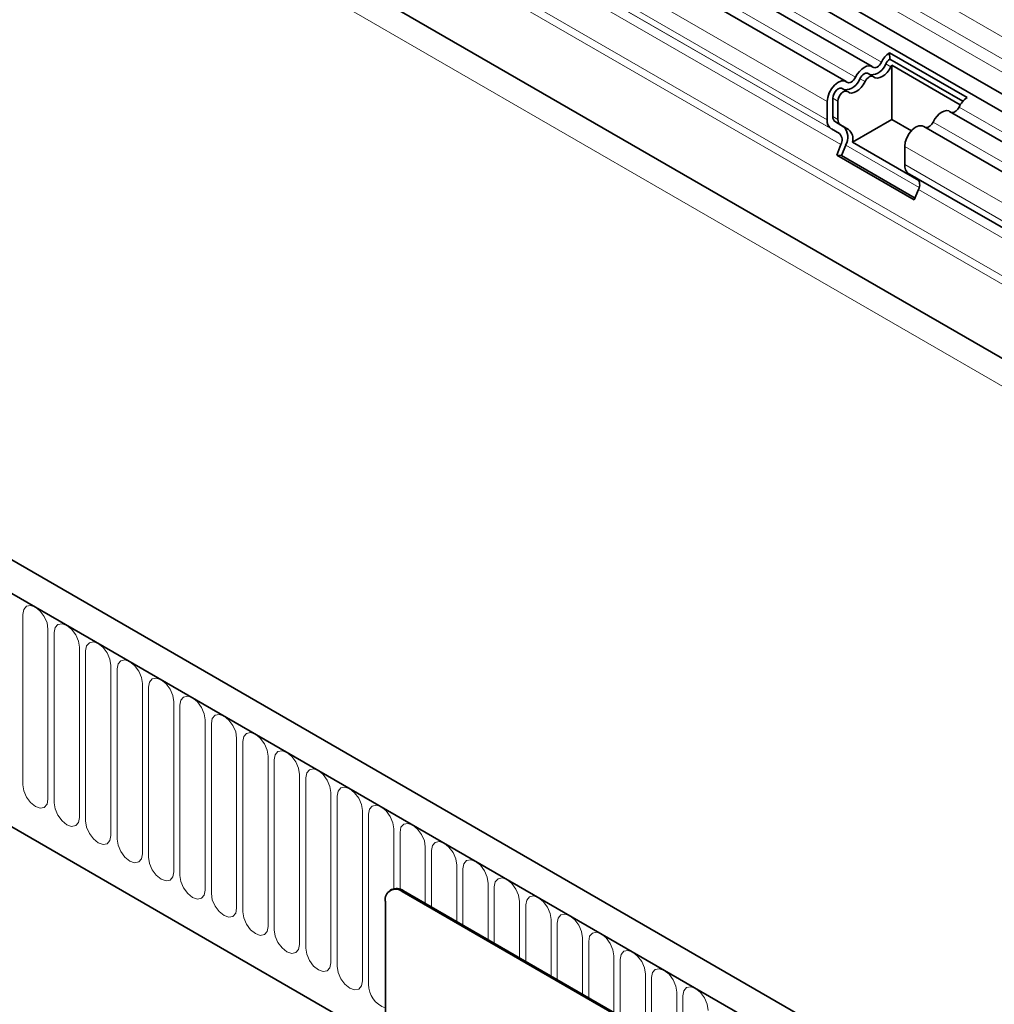
# Model space of a CAD drawing. Units: millimetres. Extents: x 84 to 5934, y 1655 to 4425.
# Drawn here: x 4638 to 4760, y 3268 to 3391 of the extents above; entities that cross this region are included whole.
import ezdxf

# ---------------------------------------------------------------- set-up
doc = ezdxf.new("R2010")
doc.units = ezdxf.units.MM
doc.header["$LTSCALE"] = 5
doc.layers.add('133301', color=7, linetype='Continuous', lineweight=25)
doc.layers.add('TANGENT_EDGES', color=4, linetype='Continuous', lineweight=25)

# ---------------------------------------------------------------- blocks, each defined once
blk = doc.blocks.new('1031026-M_D_ISOMETRIC VIEW')
at = {"layer": '133301', "linetype": 'Continuous', "lineweight": 35}
for p, q in [((326.51, 812.11), (1032.21, 404.72)), ((1030.76, 403.36), (325.48, 810.51)), ((337.5, 772.77), (1001.48, 389.47)), ((906.46, 347.83), (200.77, 755.22)), ((904.25, 344.92), (197.85, 752.71)), ((219.42, 711.13), (812.54, 368.73)), ((873.29, 490.53), (529.43, 689.04)), ((870.06, 488.67), (526.19, 687.18)), ((875.47, 492.26), (885.16, 486.66)), ((875.47, 492.26), (875.51, 491.46)), ((875.51, 491.46), (884.63, 486.2)), ((875.75, 490.7), (884.3, 485.76)), ((875.75, 483.93), (875.75, 490.7)), ((873.43, 489.3), (872.79, 489.67)), ((870.2, 487.43), (869.56, 487.8)), ((868.4, 484.3), (868.4, 486.57)), ((867.69, 483.89), (867.69, 486.17)), ((869.04, 483.94), (869.04, 486.21)), ((1027.53, 401.49), (882.98, 484.94)), ((869.72, 483.03), (868.71, 483.62)), ((870.36, 482.67), (869.35, 483.25)), ((875.75, 483.93), (870.84, 481.09)), ((878.2, 482.51), (875.75, 483.93)), ((1024.3, 399.63), (879.75, 483.07)), ((869.22, 482.17), (868.21, 482.75)), ((868.88, 479.47), (869.39, 480.79)), ((869.49, 479.42), (870, 480.73)), ((879.14, 476.3), (870.84, 481.09)), ((877.38, 478.3), (877.38, 480.57)), ((868.88, 479.47), (878.57, 473.88)), ((869.49, 479.42), (868.88, 479.47)), ((869.49, 479.42), (878.66, 474.12)), ((1001.48, 405.82), (877.9, 477.16)), ((878.91, 476.57), (877.9, 477.16)), ((878.57, 473.88), (879.08, 475.19)), ((813.3, 387.83), (813.16, 387.74)), ((879.71, 350.04), (814.66, 387.6)), ((879.85, 350.12), (814.8, 387.68)), ((812.54, 386.37), (812.54, 352.89))]:
    blk.add_line(p, q, dxfattribs=at)
at = {"layer": '133301', "linetype": 'Continuous', "lineweight": 35, "flags": 128}
for points in [[(871.23, 489.21), (871.45, 489.59), (871.71, 489.93), (872, 490.22), (872.31, 490.43), (872.62, 490.57), (872.91, 490.62), (873.18, 490.58), (873.4, 490.46)], [(873.4, 490.46), (873.5, 490.4), (873.63, 490.38), (873.78, 490.4), (873.93, 490.47), (874.08, 490.58), (874.22, 490.72), (874.35, 490.88), (874.46, 491.07)], [(873.48, 489.26), (873.7, 489.13), (873.96, 489.1), (874.25, 489.15), (874.56, 489.28), (874.87, 489.5), (875.17, 489.79), (875.43, 490.13), (875.65, 490.51)], [(870.16, 488.59), (870.27, 488.53), (870.4, 488.51), (870.54, 488.54), (870.7, 488.6), (870.85, 488.71), (870.99, 488.85), (871.12, 489.02), (871.23, 489.21)], [(871.78, 489.02), (871.89, 489.2), (872.02, 489.37), (872.16, 489.51), (872.31, 489.62), (872.46, 489.69), (872.61, 489.71), (872.74, 489.69), (872.79, 489.67)], [(872.42, 488.65), (872.52, 488.83), (872.65, 489), (872.8, 489.14), (872.95, 489.25), (873.1, 489.32), (873.24, 489.34), (873.37, 489.32), (873.48, 489.26)], [(867.69, 486.17), (867.76, 486.69), (867.95, 487.24), (868.25, 487.76), (868.62, 488.21), (869.04, 488.55), (869.46, 488.73), (869.85, 488.74), (870.16, 488.59)], [(868.4, 486.57), (868.43, 486.83), (868.52, 487.1), (868.67, 487.36), (868.85, 487.58), (869.06, 487.74), (869.27, 487.83), (869.46, 487.84), (869.56, 487.8)], [(870.25, 487.4), (870.47, 487.27), (870.73, 487.23), (871.02, 487.28), (871.33, 487.42), (871.64, 487.64), (871.93, 487.92), (872.2, 488.27), (872.42, 488.65)], [(869.04, 486.21), (869.07, 486.46), (869.16, 486.73), (869.31, 486.99), (869.49, 487.21), (869.7, 487.37), (869.9, 487.46), (870.09, 487.47), (870.25, 487.4)], [(880.91, 483.61), (881.13, 483.99), (881.4, 484.34), (881.69, 484.62), (882, 484.84), (882.31, 484.98), (882.6, 485.03), (882.86, 484.99), (882.98, 484.94)], [(877.38, 480.57), (877.44, 481.1), (877.64, 481.65), (877.93, 482.17), (878.31, 482.62), (878.73, 482.95), (879.15, 483.13), (879.54, 483.15), (879.75, 483.07)]]:
    blk.add_lwpolyline(points, dxfattribs=at)
at = {"layer": '133301', "linetype": 'Continuous', "lineweight": 35}
for centre, radius, start, end in [((877.15, 489.79), 2.98, 124.367, 154.6365), ((876.33, 490.25), 1.46, 124.367, 154.6365), ((873.05, 491.58), 2.09, 271.173, 340.4519), ((877.14, 489.78), 1.66, 146.4226, 153.7033), ((869.81, 489.71), 2.09, 271.173, 340.4519), ((886.84, 484.2), 2.98, 124.367, 154.6365), ((883.16, 485.84), 1.05, 274.2512, 339.9341), ((869.15, 484.23), 0.755, 174.3796, 234.302), ((868.94, 483.77), 1.26, 174.3796, 234.302), ((869.79, 483.86), 0.755, 174.3796, 234.302), ((868.4, 481.7), 1.87, 328.7012, 45.2148), ((879.93, 483.97), 1.05, 274.2512, 339.9341), ((868.43, 481.37), 1.12, 328.7012, 45.2148), ((869.43, 481.52), 1.48, 343.1465, 50.9202), ((878.63, 478.18), 1.26, 174.3796, 234.302), ((878.12, 475.78), 1.12, 328.7012, 45.2148), ((813.83, 386.58), 1.31, 50.7967, 189.214), ((813.92, 386.45), 1.51, 54.3824, 114.3071)]:
    blk.add_arc(centre, radius, start, end, dxfattribs=at)
at = {"layer": 'TANGENT_EDGES', "linetype": 'Continuous', "lineweight": 18}
for p, q in [((1032.2, 411.89), (326.5, 819.28)), ((1032.2, 409.12), (326.5, 816.51)), ((1032.2, 407.49), (326.5, 814.88)), ((1001.48, 399.78), (337.69, 782.97)), ((315.94, 781.79), (1023.04, 373.59)), ((1001.48, 398.74), (337.5, 782.05)), ((1001.48, 389.47), (337.5, 772.77)), ((198.2, 752.51), (903.9, 345.12)), ((219.42, 711.13), (812.54, 368.73)), ((874.46, 491.07), (530.59, 689.58)), ((871.23, 489.21), (527.36, 687.72)), ((867.69, 486.17), (523.83, 684.68)), ((867.69, 483.89), (523.83, 682.4)), ((868.21, 482.75), (524.34, 681.26)), ((869.22, 482.17), (525.35, 680.68)), ((869.39, 480.79), (525.52, 679.3)), ((875.01, 490.88), (875.65, 490.51)), ((871.78, 489.02), (872.42, 488.65)), ((868.4, 486.57), (869.04, 486.21)), ((1028.58, 402.1), (884.15, 485.48)), ((868.4, 484.3), (869.04, 483.94)), ((868.71, 483.62), (869.35, 483.25)), ((869.72, 483.03), (870.36, 482.67)), ((1025.35, 400.23), (880.91, 483.61)), ((870, 480.73), (879.16, 475.44)), ((1022.34, 396.89), (877.38, 480.57)), ((1022.34, 394.62), (877.38, 478.3)), ((1001.48, 405.82), (878.91, 476.57)), ((1001.48, 404.53), (879.08, 475.19)), ((767.28, 422.15), (767.28, 400.92)), ((770.43, 399.1), (770.43, 420.33)), ((771.2, 419.89), (771.2, 398.66)), ((774.36, 396.84), (774.36, 418.07)), ((775.13, 417.62), (775.13, 396.39)), ((778.28, 394.57), (778.28, 415.8)), ((779.05, 415.36), (779.05, 394.13)), ((782.21, 392.3), (782.21, 413.53)), ((782.98, 413.09), (782.98, 391.86)), ((786.13, 390.04), (786.13, 411.27)), ((786.9, 410.83), (786.9, 389.6)), ((790.06, 387.77), (790.06, 409)), ((790.82, 408.56), (790.82, 387.33)), ((793.98, 385.51), (793.98, 406.74)), ((794.75, 406.3), (794.75, 385.06)), ((797.91, 383.24), (797.91, 404.47)), ((798.67, 404.03), (798.67, 382.8)), ((801.83, 380.98), (801.83, 402.21)), ((802.6, 401.76), (802.6, 380.53)), ((805.75, 378.71), (805.75, 399.94)), ((806.52, 399.5), (806.52, 378.27)), ((809.68, 376.45), (809.68, 397.68)), ((810.45, 397.23), (810.45, 376)), ((813.6, 387.94), (813.6, 395.41)), ((814.37, 394.97), (814.37, 387.87)), ((817.53, 386.1), (817.53, 393.15)), ((818.3, 392.7), (818.3, 385.66)), ((821.45, 383.84), (821.45, 390.88)), ((822.22, 390.44), (822.22, 383.39)), ((825.38, 381.57), (825.38, 388.61)), ((814.8, 387.68), (814.66, 387.6)), ((826.14, 388.17), (826.14, 381.13)), ((829.3, 379.31), (829.3, 386.35)), ((830.07, 385.91), (830.07, 378.86)), ((833.23, 377.04), (833.23, 384.08)), ((833.99, 383.64), (833.99, 376.6)), ((837.15, 374.77), (837.15, 381.82)), ((837.92, 381.37), (837.92, 374.33)), ((841.07, 372.51), (841.07, 379.55)), ((841.84, 379.11), (841.84, 372.07)), ((845, 370.24), (845, 377.29)), ((845.77, 376.84), (845.77, 369.8)), ((848.92, 367.98), (848.92, 375.02)), ((849.69, 374.58), (849.69, 367.53))]:
    blk.add_line(p, q, dxfattribs=at)
at = {"layer": 'TANGENT_EDGES', "linetype": 'Continuous', "lineweight": 18, "flags": 128}
for points in [[(770.43, 420.33), (770.31, 421.1), (769.97, 421.89), (769.46, 422.58), (768.86, 423.07), (768.25, 423.28), (767.74, 423.18), (767.4, 422.78), (767.28, 422.15)], [(774.36, 418.07), (774.24, 418.83), (773.9, 419.62), (773.38, 420.31), (772.78, 420.8), (772.18, 421.01), (771.66, 420.91), (771.32, 420.52), (771.2, 419.89)], [(778.28, 415.8), (778.16, 416.57), (777.82, 417.36), (777.31, 418.05), (776.71, 418.53), (776.1, 418.74), (775.59, 418.64), (775.25, 418.25), (775.13, 417.62)], [(782.21, 413.53), (782.09, 414.3), (781.75, 415.09), (781.23, 415.78), (780.63, 416.27), (780.03, 416.48), (779.51, 416.38), (779.17, 415.99), (779.05, 415.36)], [(786.13, 411.27), (786.01, 412.04), (785.67, 412.82), (785.16, 413.52), (784.55, 414), (783.95, 414.21), (783.44, 414.11), (783.1, 413.72), (782.98, 413.09)], [(790.06, 409), (789.94, 409.77), (789.59, 410.56), (789.08, 411.25), (788.48, 411.74), (787.87, 411.95), (787.36, 411.85), (787.02, 411.45), (786.9, 410.83)], [(793.98, 406.74), (793.86, 407.51), (793.52, 408.29), (793.01, 408.98), (792.4, 409.47), (791.8, 409.68), (791.29, 409.58), (790.94, 409.19), (790.82, 408.56)], [(797.91, 404.47), (797.79, 405.24), (797.44, 406.03), (796.93, 406.72), (796.33, 407.21), (795.72, 407.42), (795.21, 407.32), (794.87, 406.92), (794.75, 406.3)], [(801.83, 402.21), (801.71, 402.97), (801.37, 403.76), (800.86, 404.45), (800.25, 404.94), (799.65, 405.15), (799.14, 405.05), (798.79, 404.66), (798.67, 404.03)], [(805.75, 399.94), (805.63, 400.71), (805.29, 401.5), (804.78, 402.19), (804.18, 402.68), (803.57, 402.89), (803.06, 402.79), (802.72, 402.39), (802.6, 401.76)], [(767.28, 400.92), (767.4, 400.16), (767.74, 399.37), (768.25, 398.68), (768.86, 398.19), (769.46, 397.98), (769.97, 398.08), (770.31, 398.47), (770.43, 399.1)], [(809.68, 397.68), (809.56, 398.44), (809.22, 399.23), (808.7, 399.92), (808.1, 400.41), (807.5, 400.62), (806.98, 400.52), (806.64, 400.13), (806.52, 399.5)], [(771.2, 398.66), (771.32, 397.89), (771.66, 397.1), (772.18, 396.41), (772.78, 395.92), (773.38, 395.71), (773.9, 395.81), (774.24, 396.21), (774.36, 396.84)], [(813.6, 395.41), (813.48, 396.18), (813.14, 396.97), (812.63, 397.66), (812.03, 398.14), (811.42, 398.35), (810.91, 398.25), (810.57, 397.86), (810.45, 397.23)], [(775.13, 396.39), (775.25, 395.63), (775.59, 394.84), (776.1, 394.15), (776.71, 393.66), (777.31, 393.45), (777.82, 393.55), (778.16, 393.94), (778.28, 394.57)], [(817.53, 393.15), (817.41, 393.91), (817.07, 394.7), (816.55, 395.39), (815.95, 395.88), (815.35, 396.09), (814.83, 395.99), (814.49, 395.6), (814.37, 394.97)], [(779.05, 394.13), (779.17, 393.36), (779.51, 392.57), (780.03, 391.88), (780.63, 391.39), (781.23, 391.18), (781.75, 391.28), (782.09, 391.68), (782.21, 392.3)], [(821.45, 390.88), (821.33, 391.65), (820.99, 392.44), (820.48, 393.13), (819.87, 393.61), (819.27, 393.82), (818.76, 393.72), (818.42, 393.33), (818.3, 392.7)], [(782.98, 391.86), (783.1, 391.09), (783.44, 390.31), (783.95, 389.62), (784.55, 389.13), (785.16, 388.92), (785.67, 389.02), (786.01, 389.41), (786.13, 390.04)], [(825.38, 388.61), (825.26, 389.38), (824.91, 390.17), (824.4, 390.86), (823.8, 391.35), (823.19, 391.56), (822.68, 391.46), (822.34, 391.06), (822.22, 390.44)], [(786.9, 389.6), (787.02, 388.83), (787.36, 388.04), (787.87, 387.35), (788.48, 386.86), (789.08, 386.65), (789.59, 386.75), (789.94, 387.15), (790.06, 387.77)], [(829.3, 386.35), (829.18, 387.12), (828.84, 387.9), (828.33, 388.59), (827.72, 389.08), (827.12, 389.29), (826.61, 389.19), (826.26, 388.8), (826.14, 388.17)], [(790.82, 387.33), (790.94, 386.56), (791.29, 385.77), (791.8, 385.08), (792.4, 384.6), (793.01, 384.39), (793.52, 384.49), (793.86, 384.88), (793.98, 385.51)], [(833.23, 384.08), (833.11, 384.85), (832.76, 385.64), (832.25, 386.33), (831.65, 386.82), (831.04, 387.03), (830.53, 386.93), (830.19, 386.53), (830.07, 385.91)], [(794.75, 385.06), (794.87, 384.3), (795.21, 383.51), (795.72, 382.82), (796.33, 382.33), (796.93, 382.12), (797.44, 382.22), (797.79, 382.61), (797.91, 383.24)], [(837.15, 381.82), (837.03, 382.58), (836.69, 383.37), (836.18, 384.06), (835.57, 384.55), (834.97, 384.76), (834.46, 384.66), (834.11, 384.27), (833.99, 383.64)], [(798.67, 382.8), (798.79, 382.03), (799.14, 381.24), (799.65, 380.55), (800.25, 380.07), (800.86, 379.86), (801.37, 379.96), (801.71, 380.35), (801.83, 380.98)], [(841.07, 379.55), (840.95, 380.32), (840.61, 381.11), (840.1, 381.8), (839.5, 382.29), (838.89, 382.5), (838.38, 382.4), (838.04, 382), (837.92, 381.37)], [(802.6, 380.53), (802.72, 379.77), (803.06, 378.98), (803.57, 378.29), (804.18, 377.8), (804.78, 377.59), (805.29, 377.69), (805.63, 378.08), (805.75, 378.71)], [(845, 377.29), (844.88, 378.05), (844.54, 378.84), (844.02, 379.53), (843.42, 380.02), (842.82, 380.23), (842.3, 380.13), (841.96, 379.74), (841.84, 379.11)], [(806.52, 378.27), (806.64, 377.5), (806.98, 376.71), (807.5, 376.02), (808.1, 375.53), (808.7, 375.32), (809.22, 375.42), (809.56, 375.82), (809.68, 376.45)], [(848.92, 375.02), (848.8, 375.79), (848.46, 376.58), (847.95, 377.27), (847.35, 377.75), (846.74, 377.96), (846.23, 377.86), (845.89, 377.47), (845.77, 376.84)], [(852.85, 372.76), (852.73, 373.52), (852.39, 374.31), (851.87, 375), (851.27, 375.49), (850.67, 375.7), (850.15, 375.6), (849.81, 375.21), (849.69, 374.58)]]:
    blk.add_lwpolyline(points, dxfattribs=at)
at = {"layer": 'TANGENT_EDGES', "linetype": 'Continuous', "lineweight": 18}
blk.add_arc((813.53, 375.99), 3.09, 179.8231, 251.1877, dxfattribs=at)

msp = doc.modelspace()

# ---------------------------------------------------------------- block references
at = {"layer": '133301'}
msp.add_blockref('1031026-M_D_ISOMETRIC VIEW', (3871.35, 2894.78), dxfattribs=at)

doc.saveas('drawing.dxf')
